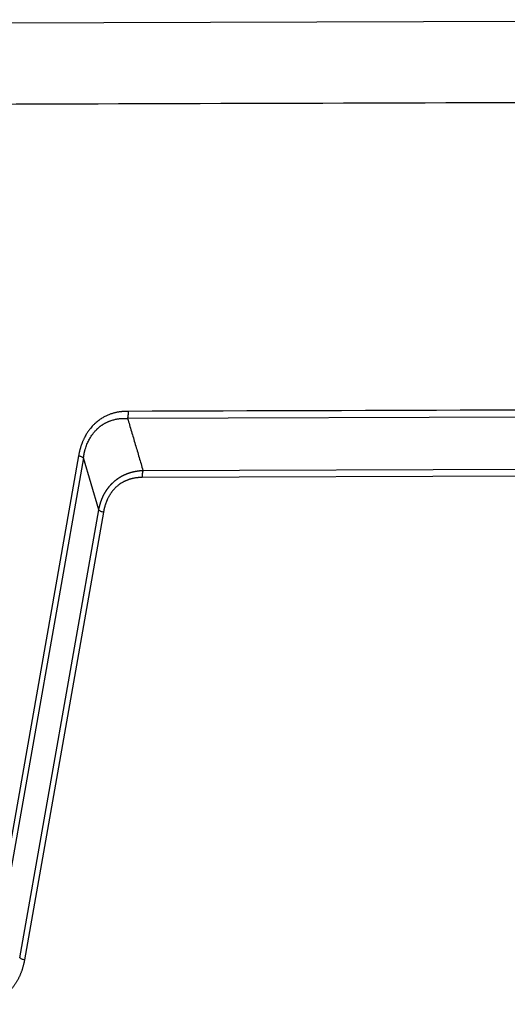
# Model space of a CAD drawing. Units: millimetres. Extents: x 1443 to 2186, y 588 to 1113.
# Drawn here: x 1577 to 1603, y 699 to 751 of the extents above; entities that cross this region are included whole.
import ezdxf

# ---------------------------------------------------------------- set-up
doc = ezdxf.new("R2010")
doc.units = ezdxf.units.MM
doc.header["$LTSCALE"] = 3
doc.layers.get('0').update_dxf_attribs({"linetype": 'CONTINUOUS', "lineweight": 30})

msp = doc.modelspace()

# ---------------------------------------------------------------- linework, layer by layer
at = {"color": 7, "linetype": 'Continuous'}
for p, q in [((1632.972, 750.883), (1565.774, 750.667)), ((1622.515, 730.034), (1582.641, 729.906)), ((1580.064, 727.937), (1575.91, 704.383)), ((1580.317, 727.826), (1576.163, 704.272)), ((1581.123, 725.089), (1580.317, 727.826)), ((1583.448, 727.169), (1619.987, 727.287)), ((1619.948, 726.915), (1583.41, 726.798)), ((1576.969, 701.535), (1581.123, 725.089)), ((1581.375, 724.978), (1577.221, 701.423))]:
    msp.add_line(p, q, dxfattribs=at)
for points, degree in [([(1567.113, 746.417), (1590.047, 746.491), (1612.98, 746.564), (1635.913, 746.638)], 3), ([(1622.553, 730.406), (1609.262, 730.363), (1595.971, 730.32), (1582.68, 730.278)], 3), ([(1582.641, 729.906), (1583.448, 727.169)], 1)]:
    msp.add_open_spline(points, degree=degree, dxfattribs=at)
for points, degree, knots in [([(1582.68, 730.278), (1582.668, 730.278), (1582.643, 730.278), (1582.605, 730.278), (1582.563, 730.277), (1582.518, 730.276), (1582.471, 730.274), (1582.42, 730.27), (1582.367, 730.266), (1582.311, 730.26), (1582.252, 730.253), (1582.19, 730.244), (1582.125, 730.233), (1582.058, 730.22), (1581.988, 730.204), (1581.916, 730.186), (1581.842, 730.164), (1581.765, 730.14), (1581.687, 730.111), (1581.609, 730.08), (1581.53, 730.045), (1581.451, 730.007), (1581.371, 729.964), (1581.288, 729.915), (1581.204, 729.861), (1581.119, 729.8), (1581.033, 729.733), (1580.966, 729.677), (1580.914, 729.629), (1580.87, 729.586), (1580.81, 729.526), (1580.738, 729.446), (1580.653, 729.343), (1580.561, 729.217), (1580.463, 729.065), (1580.392, 728.935), (1580.345, 728.839), (1580.322, 728.788), (1580.299, 728.737), (1580.277, 728.685), (1580.256, 728.633), (1580.236, 728.581), (1580.217, 728.529), (1580.199, 728.476), (1580.181, 728.423), (1580.165, 728.37), (1580.149, 728.316), (1580.134, 728.263), (1580.121, 728.209), (1580.108, 728.155), (1580.095, 728.101), (1580.084, 728.046), (1580.074, 727.992), (1580.067, 727.956), (1580.064, 727.937)], 3, [0, 0, 0, 0, 0.009398, 0.019597, 0.030598, 0.0424, 0.055004, 0.068411, 0.082619, 0.09763, 0.113445, 0.130062, 0.147484, 0.165711, 0.184744, 0.204583, 0.22523, 0.246685, 0.268951, 0.292027, 0.314246, 0.337554, 0.361954, 0.387443, 0.414021, 0.441689, 0.470445, 0.500288, 0.510303, 0.526395, 0.548558, 0.576788, 0.611077, 0.651415, 0.69779, 0.750188, 0.764411, 0.778589, 0.792723, 0.806814, 0.820863, 0.83487, 0.848837, 0.862763, 0.876651, 0.8905, 0.904311, 0.918086, 0.931824, 0.945527, 0.959196, 0.97283, 0.986431, 1, 1, 1, 1]), ([(1580.322, 727.826), (1580.323, 727.834), (1580.325, 727.852), (1580.328, 727.877), (1580.332, 727.902), (1580.335, 727.926), (1580.339, 727.95), (1580.343, 727.973), (1580.347, 727.995), (1580.351, 728.017), (1580.355, 728.039), (1580.359, 728.06), (1580.364, 728.08), (1580.368, 728.1), (1580.372, 728.119), (1580.376, 728.137), (1580.381, 728.155), (1580.385, 728.173), (1580.389, 728.19), (1580.394, 728.206), (1580.398, 728.222), (1580.402, 728.237), (1580.406, 728.252), (1580.41, 728.266), (1580.414, 728.28), (1580.429, 728.333), (1580.458, 728.422), (1580.504, 728.544), (1580.553, 728.655), (1580.604, 728.758), (1580.656, 728.852), (1580.707, 728.937), (1580.758, 729.015), (1580.808, 729.084), (1580.855, 729.145), (1580.9, 729.2), (1580.942, 729.248), (1580.98, 729.29), (1581.015, 729.325), (1581.045, 729.355), (1581.071, 729.38), (1581.096, 729.403), (1581.124, 729.427), (1581.155, 729.453), (1581.188, 729.479), (1581.223, 729.506), (1581.259, 729.533), (1581.297, 729.559), (1581.337, 729.585), (1581.378, 729.611), (1581.422, 729.637), (1581.467, 729.662), (1581.514, 729.687), (1581.563, 729.711), (1581.614, 729.734), (1581.667, 729.756), (1581.721, 729.777), (1581.79, 729.802), (1581.872, 729.827), (1581.965, 729.851), (1582.054, 729.87), (1582.139, 729.885), (1582.219, 729.895), (1582.294, 729.902), (1582.365, 729.907), (1582.43, 729.909), (1582.491, 729.909), (1582.546, 729.908), (1582.596, 729.906), (1582.628, 729.904), (1582.643, 729.903)], 3, [0, 0, 0, 0, 0.007091, 0.014037, 0.020839, 0.027495, 0.034007, 0.040373, 0.046595, 0.052672, 0.058603, 0.06439, 0.070031, 0.075527, 0.080878, 0.086083, 0.091143, 0.096058, 0.100827, 0.105451, 0.10993, 0.114262, 0.11845, 0.122491, 0.126387, 0.130137, 0.167945, 0.203831, 0.237788, 0.269807, 0.299882, 0.328006, 0.354171, 0.378373, 0.400607, 0.420866, 0.439147, 0.455447, 0.469761, 0.482088, 0.492426, 0.500772, 0.512344, 0.524352, 0.536795, 0.549673, 0.562985, 0.57673, 0.590907, 0.605516, 0.620556, 0.636025, 0.651923, 0.668248, 0.684999, 0.702175, 0.719775, 0.737796, 0.768289, 0.797192, 0.824511, 0.850254, 0.874425, 0.897029, 0.918073, 0.937559, 0.955491, 0.971874, 0.986709, 1, 1, 1, 1]), ([(1582.643, 729.903), (1582.651, 729.93), (1582.658, 729.958), (1582.67, 730.018), (1582.674, 730.05), (1582.681, 730.114), (1582.683, 730.147), (1582.683, 730.212), (1582.682, 730.245), (1582.68, 730.278)], 3, [0, 0, 0, 0, 0.25, 0.25, 0.5, 0.5, 0.75, 0.75, 1, 1, 1, 1]), ([(1580.317, 727.826), (1580.306, 727.835), (1580.292, 727.845), (1580.259, 727.864), (1580.24, 727.874), (1580.197, 727.893), (1580.173, 727.902), (1580.121, 727.92), (1580.093, 727.929), (1580.064, 727.937)], 3, [0, 0, 0, 0, 0.25, 0.25, 0.5, 0.5, 0.75, 0.75, 1, 1, 1, 1]), ([(1581.123, 725.089), (1581.125, 725.098), (1581.129, 725.117), (1581.134, 725.145), (1581.14, 725.173), (1581.147, 725.2), (1581.153, 725.228), (1581.16, 725.255), (1581.167, 725.282), (1581.174, 725.309), (1581.181, 725.336), (1581.188, 725.363), (1581.196, 725.39), (1581.204, 725.416), (1581.212, 725.442), (1581.22, 725.468), (1581.229, 725.494), (1581.238, 725.52), (1581.247, 725.545), (1581.256, 725.571), (1581.265, 725.596), (1581.275, 725.621), (1581.284, 725.646), (1581.294, 725.67), (1581.304, 725.695), (1581.315, 725.719), (1581.325, 725.744), (1581.336, 725.768), (1581.347, 725.791), (1581.358, 725.815), (1581.369, 725.839), (1581.381, 725.862), (1581.392, 725.885), (1581.404, 725.908), (1581.416, 725.931), (1581.429, 725.953), (1581.441, 725.976), (1581.454, 725.998), (1581.467, 726.02), (1581.48, 726.042), (1581.493, 726.063), (1581.507, 726.085), (1581.52, 726.106), (1581.534, 726.127), (1581.548, 726.148), (1581.562, 726.169), (1581.577, 726.19), (1581.591, 726.21), (1581.606, 726.23), (1581.621, 726.25), (1581.636, 726.27), (1581.651, 726.289), (1581.667, 726.309), (1581.682, 726.328), (1581.698, 726.347), (1581.714, 726.366), (1581.73, 726.385), (1581.747, 726.403), (1581.763, 726.421), (1581.78, 726.439), (1581.797, 726.457), (1581.814, 726.475), (1581.831, 726.492), (1581.849, 726.509), (1581.866, 726.526), (1581.884, 726.543), (1581.902, 726.56), (1581.92, 726.576), (1581.939, 726.592), (1581.957, 726.608), (1581.976, 726.624), (1581.994, 726.64), (1582.013, 726.655), (1582.032, 726.67), (1582.052, 726.685), (1582.071, 726.7), (1582.091, 726.714), (1582.111, 726.729), (1582.131, 726.743), (1582.151, 726.757), (1582.171, 726.77), (1582.191, 726.784), (1582.212, 726.797), (1582.233, 726.81), (1582.254, 726.823), (1582.275, 726.835), (1582.296, 726.848), (1582.317, 726.86), (1582.339, 726.872), (1582.36, 726.883), (1582.382, 726.895), (1582.404, 726.906), (1582.426, 726.917), (1582.448, 726.928), (1582.471, 726.938), (1582.493, 726.949), (1582.516, 726.959), (1582.539, 726.969), (1582.562, 726.979), (1582.585, 726.988), (1582.608, 726.997), (1582.632, 727.006), (1582.655, 727.015), (1582.679, 727.023), (1582.703, 727.032), (1582.727, 727.04), (1582.751, 727.048), (1582.775, 727.055), (1582.799, 727.063), (1582.824, 727.07), (1582.848, 727.077), (1582.873, 727.083), (1582.898, 727.09), (1582.923, 727.096), (1582.948, 727.102), (1582.973, 727.108), (1582.999, 727.113), (1583.024, 727.118), (1583.05, 727.123), (1583.076, 727.128), (1583.101, 727.133), (1583.127, 727.137), (1583.153, 727.141), (1583.18, 727.145), (1583.206, 727.148), (1583.232, 727.152), (1583.259, 727.155), (1583.286, 727.158), (1583.312, 727.16), (1583.339, 727.163), (1583.366, 727.165), (1583.393, 727.166), (1583.421, 727.168), (1583.439, 727.169), (1583.448, 727.169)], 3, [0, 0, 0, 0, 0.008094, 0.016165, 0.024214, 0.03224, 0.040245, 0.048227, 0.056188, 0.064128, 0.072048, 0.079946, 0.087825, 0.095684, 0.103523, 0.111342, 0.119143, 0.126925, 0.134689, 0.142435, 0.150164, 0.157875, 0.165569, 0.173246, 0.180907, 0.188552, 0.196181, 0.203795, 0.211394, 0.218979, 0.226549, 0.234105, 0.241648, 0.249177, 0.256694, 0.264198, 0.27169, 0.279171, 0.286639, 0.294097, 0.301544, 0.308981, 0.316408, 0.323825, 0.331233, 0.338633, 0.346023, 0.353406, 0.360781, 0.368149, 0.37551, 0.382864, 0.390212, 0.397554, 0.404891, 0.412223, 0.41955, 0.426873, 0.434192, 0.441507, 0.44882, 0.456129, 0.463437, 0.470742, 0.478046, 0.485349, 0.492651, 0.499953, 0.507255, 0.514557, 0.52186, 0.529164, 0.536469, 0.543777, 0.551087, 0.5584, 0.565716, 0.573035, 0.580359, 0.587686, 0.595019, 0.602356, 0.609699, 0.617048, 0.624403, 0.631764, 0.639133, 0.646509, 0.653892, 0.661284, 0.668684, 0.676094, 0.683512, 0.69094, 0.698378, 0.705826, 0.713285, 0.720755, 0.728237, 0.735731, 0.743236, 0.750754, 0.758285, 0.76583, 0.773388, 0.780959, 0.788546, 0.796146, 0.803762, 0.811393, 0.81904, 0.826703, 0.834382, 0.842078, 0.849791, 0.857521, 0.865269, 0.873036, 0.88082, 0.888623, 0.896445, 0.904286, 0.912147, 0.920028, 0.927929, 0.935851, 0.943793, 0.951757, 0.959742, 0.967749, 0.975778, 0.983829, 0.991903, 1, 1, 1, 1]), ([(1583.41, 726.798), (1583.036, 726.802), (1582.691, 726.683), (1582.332, 726.558), (1581.793, 726.077), (1581.612, 725.718), (1581.44, 725.375), (1581.375, 724.978)], 2, [0, 0, 0, 0.25, 0.25, 0.5, 0.75, 0.75, 1, 1, 1]), ([(1583.448, 727.169), (1583.44, 727.143), (1583.432, 727.115), (1583.421, 727.056), (1583.416, 727.025), (1583.41, 726.961), (1583.408, 726.928), (1583.406, 726.863), (1583.407, 726.83), (1583.41, 726.798)], 3, [0, 0, 0, 0, 0.25, 0.25, 0.5, 0.5, 0.75, 0.75, 1, 1, 1, 1]), ([(1581.127, 725.089), (1581.137, 725.079), (1581.151, 725.069), (1581.183, 725.05), (1581.202, 725.04), (1581.244, 725.021), (1581.268, 725.012), (1581.319, 724.994), (1581.346, 724.986), (1581.375, 724.978)], 3, [0, 0, 0, 0, 0.25, 0.25, 0.5, 0.5, 0.75, 0.75, 1, 1, 1, 1]), ([(1577.221, 701.423), (1577.138, 700.914), (1576.916, 700.472), (1576.686, 700.012), (1576.339, 699.701), (1575.993, 699.392), (1575.53, 699.231), (1575.087, 699.078), (1574.606, 699.083)], 2, [0, 0, 0, 0.25, 0.25, 0.5, 0.5, 0.75, 0.75, 1, 1, 1]), ([(1576.969, 701.535), (1576.98, 701.526), (1576.993, 701.516), (1577.026, 701.497), (1577.046, 701.487), (1577.089, 701.468), (1577.113, 701.459), (1577.164, 701.44), (1577.192, 701.432), (1577.221, 701.423)], 3, [0, 0, 0, 0, 0.25, 0.25, 0.5, 0.5, 0.75, 0.75, 1, 1, 1, 1])]:
    msp.add_open_spline(points, degree=degree, knots=knots, dxfattribs=at)

doc.saveas('drawing.dxf')
